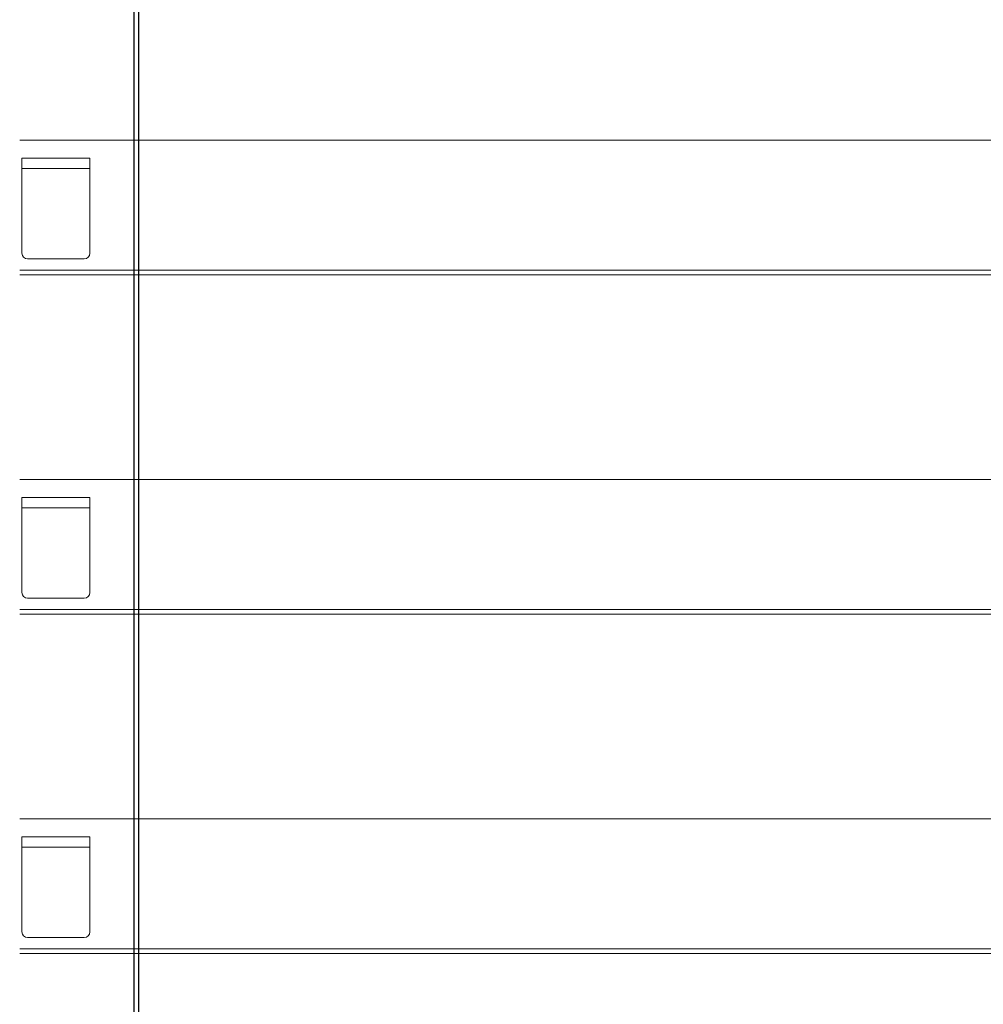
# Model space of a CAD drawing. Units: millimetres. Extents: x 2359 to 7612, y -846 to 6583.
# Drawn here: x 5918 to 6089, y 3862 to 4036 of the extents above; entities that cross this region are included whole.
import ezdxf

# ---------------------------------------------------------------- set-up
doc = ezdxf.new("R2010")
doc.units = ezdxf.units.MM
doc.layers.add('ACOTA', color=50, linetype='Continuous')

msp = doc.modelspace()

# ---------------------------------------------------------------- linework, layer by layer
at = {"layer": 'ACOTA', "color": 0}
for p, q in [((5938.609, 4972.77), (5938.609, 3838.579)), ((5939.41, 4972.77), (5939.41, 3838.579))]:
    msp.add_line(p, q, dxfattribs=at)
at = {"layer": 'ACOTA', "color": 0, "linetype": 'Continuous', "lineweight": 15}
for p, q in [((6502.812, 4015.071), (5918.41, 4015.071)), ((5918.811, 4011.871), (5918.811, 4010.071)), ((5930.811, 4011.871), (5918.811, 4011.871)), ((5930.811, 4010.071), (5930.811, 4011.871)), ((5918.811, 4010.071), (5918.811, 3995.071)), ((5918.811, 4010.071), (5930.811, 4010.071)), ((5930.811, 4010.071), (5930.811, 3995.071)), ((5929.811, 3994.072), (5919.811, 3994.072)), ((6502.812, 3992.072), (5918.41, 3992.072)), ((6502.812, 3991.271), (5918.41, 3991.271)), ((6502.812, 3955.071), (5918.41, 3955.071)), ((5918.811, 3951.871), (5918.811, 3950.071)), ((5930.811, 3951.871), (5918.811, 3951.871)), ((5930.811, 3950.071), (5930.811, 3951.871)), ((5918.811, 3950.071), (5918.811, 3935.071)), ((5918.811, 3950.071), (5930.811, 3950.071)), ((5930.811, 3950.071), (5930.811, 3935.071)), ((5929.811, 3934.071), (5919.811, 3934.071)), ((6502.812, 3932.072), (5918.41, 3932.072)), ((6502.812, 3931.271), (5918.41, 3931.271)), ((6502.812, 3895.071), (5918.41, 3895.071)), ((5918.811, 3891.871), (5918.811, 3890.071)), ((5930.811, 3891.871), (5918.811, 3891.871)), ((5930.811, 3890.071), (5930.811, 3891.871)), ((5918.811, 3890.071), (5918.811, 3875.071)), ((5918.811, 3890.071), (5930.811, 3890.071)), ((5930.811, 3890.071), (5930.811, 3875.071)), ((5929.811, 3874.071), (5919.811, 3874.071)), ((6502.812, 3872.072), (5918.41, 3872.072)), ((6502.812, 3871.272), (5918.41, 3871.272))]:
    msp.add_line(p, q, dxfattribs=at)
for centre, start, end in [((5919.811, 3995.071), 180, 270), ((5929.811, 3995.071), 270, 0), ((5919.811, 3935.071), 180, 270), ((5929.811, 3935.071), 270, 0), ((5919.811, 3875.071), 180, 270), ((5929.811, 3875.071), 270, 0)]:
    msp.add_arc(centre, 1, start, end, dxfattribs=at)

doc.saveas('drawing.dxf')
